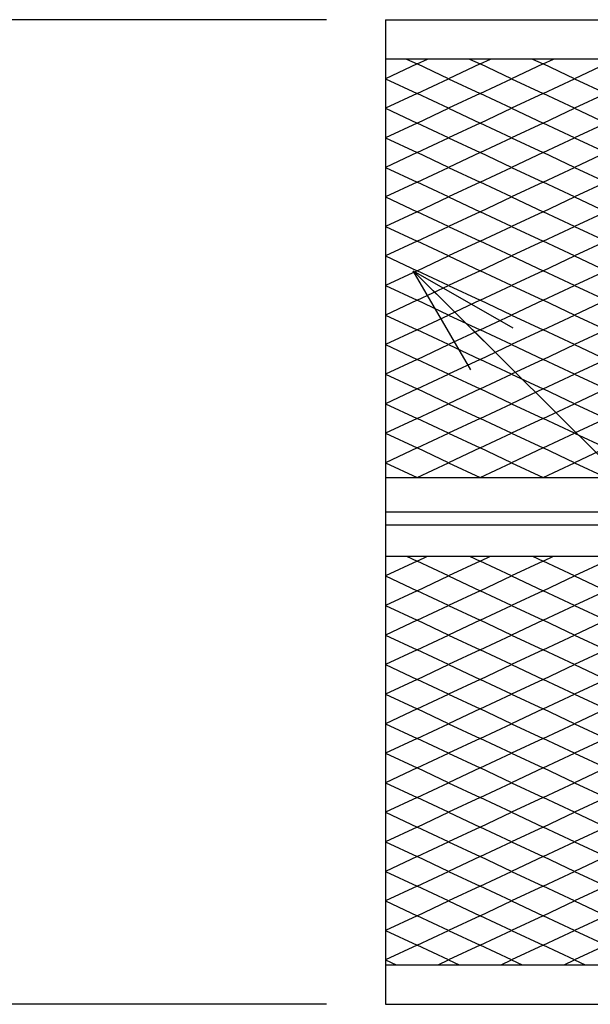
# Model space of a CAD drawing. Extents: x -16924 to -5980, y -40834 to -17274.
# Drawn here: x -15170 to -14880, y -19739 to -19239 of the extents above; entities that cross this region are included whole.
import ezdxf

# ---------------------------------------------------------------- set-up
doc = ezdxf.new("R2010")
doc.units = 0
doc.header["$LTSCALE"] = 3.75
doc.header["$MEASUREMENT"] = 0
doc.layers.add('1', color=7, linetype='Continuous')
doc.layers.add('D-STR-HTXT', color=7, linetype='Continuous')
doc.styles.get("Standard").update_dxf_attribs({"font": 'romans.shx', "bigfont": 'bigfont.shx'})
doc.dimstyles.get("Standard").update_dxf_attribs({"dimtxt": 0.18, "dimasz": 0.18, "dimexe": 0.18, "dimexo": 0.0625, "dimgap": 0.09, "dimtad": 0, "dimtih": 1, "dimtoh": 1, "dimdec": 4, "dimzin": 0, "dimdsep": 46, "dimtxsty": 'Standard', "dimcen": 0.09, "dimadec": 0, "dimazin": 0, "dimtfac": 1, "dimtdec": 4, "dimtofl": 0, "dimtmove": 0, "dimatfit": 0, "dimfxl": 1, "dimtolj": 1, "dimtzin": 0, "dimarcsym": 0})

# ---------------------------------------------------------------- blocks, each defined once
blk = doc.blocks.new('_Open30')
at = {"color": 0, "linetype": 'ByBlock', "lineweight": -2}
for p, q in [((-1, 0.2679), (0, 0)), ((0, 0), (-1, -0.2679)), ((0, 0), (-1, 0))]:
    blk.add_line(p, q, dxfattribs=at)
blk = doc.blocks.new('*D60')
at = {"layer": '1', "color": 0, "linetype": 'Continuous', "transparency": 16777216}
for p, q in [((-15014.13, -19239.44), (-15411.65, -19239.44)), ((-15381.65, -19299.44), (-15381.65, -19679.44)), ((-15014.13, -19739.44), (-15411.65, -19739.44))]:
    blk.add_line(p, q, dxfattribs=at)
at = {"layer": '1', "color": 0, "linetype": 'Continuous', "lineweight": 0, "transparency": 16777216}
for points in [[(-15391.65, -19299.44), (-15371.65, -19299.44), (-15381.65, -19239.44)], [(-15391.65, -19679.44), (-15371.65, -19679.44), (-15381.65, -19739.44)]]:
    blk.add_solid(points, dxfattribs=at)
at = {"layer": 'Defpoints', "color": 0, "linetype": 'Continuous', "lineweight": 0, "transparency": 16777216}
for p in [(-14984.13, -19239.44), (-15381.65, -19739.44), (-14984.13, -19739.44)]:
    blk.add_point(p, dxfattribs=at)
at = {"layer": '1', "color": 0, "linetype": 'Continuous', "transparency": 16777216, "insert": (-15441.65, -19489.44), "char_height": 60, "attachment_point": 5, "rotation": 90}
blk.add_mtext('\\A1;500', dxfattribs=at)

msp = doc.modelspace()

# ---------------------------------------------------------------- linework, layer by layer
at = {"linetype": 'Continuous'}
for p, q in [((-14984.13, -19489.44), (-13155.13, -19489.44)), ((-14984.13, -19495.94), (-13155.13, -19495.94))]:
    msp.add_line(p, q, dxfattribs=at)
at = {"layer": '1', "color": 7, "linetype": 'Continuous'}
for p, q in [((-14984.13, -19239.44), (-13155.13, -19239.44)), ((-14984.13, -19239.44), (-14984.13, -19739.44)), ((-13155.13, -19259.44), (-14984.13, -19259.44)), ((-14973.46, -19259.44), (-14968.13, -19261.94)), ((-14968.13, -19261.94), (-14962.8, -19259.44)), ((-14941.46, -19259.44), (-14936.13, -19261.94)), ((-14936.13, -19261.94), (-14930.8, -19259.44)), ((-14909.46, -19259.44), (-14904.13, -19261.94)), ((-14904.13, -19261.94), (-14898.8, -19259.44)), ((-14968.13, -19261.94), (-14984.13, -19269.44)), ((-14952.13, -19269.44), (-14968.13, -19261.94)), ((-14936.13, -19261.94), (-14952.13, -19269.44)), ((-14920.13, -19269.44), (-14936.13, -19261.94)), ((-14904.13, -19261.94), (-14920.13, -19269.44)), ((-14888.13, -19269.44), (-14904.13, -19261.94)), ((-14872.13, -19261.94), (-14888.13, -19269.44)), ((-14984.13, -19269.44), (-14968.13, -19276.94)), ((-14968.13, -19276.94), (-14952.13, -19269.44)), ((-14952.13, -19269.44), (-14936.13, -19276.94)), ((-14936.13, -19276.94), (-14920.13, -19269.44)), ((-14920.13, -19269.44), (-14904.13, -19276.94)), ((-14904.13, -19276.94), (-14888.13, -19269.44)), ((-14888.13, -19269.44), (-14872.13, -19276.94)), ((-14968.13, -19276.94), (-14984.13, -19284.44)), ((-14952.13, -19284.44), (-14968.13, -19276.94)), ((-14936.13, -19276.94), (-14952.13, -19284.44)), ((-14920.13, -19284.44), (-14936.13, -19276.94)), ((-14904.13, -19276.94), (-14920.13, -19284.44)), ((-14888.13, -19284.44), (-14904.13, -19276.94)), ((-14872.13, -19276.94), (-14888.13, -19284.44)), ((-14984.13, -19284.44), (-14968.13, -19291.94)), ((-14968.13, -19291.94), (-14952.13, -19284.44)), ((-14952.13, -19284.44), (-14936.13, -19291.94)), ((-14936.13, -19291.94), (-14920.13, -19284.44)), ((-14920.13, -19284.44), (-14904.13, -19291.94)), ((-14904.13, -19291.94), (-14888.13, -19284.44)), ((-14888.13, -19284.44), (-14872.13, -19291.94)), ((-14968.13, -19291.94), (-14984.13, -19299.44)), ((-14952.13, -19299.44), (-14968.13, -19291.94)), ((-14936.13, -19291.94), (-14952.13, -19299.44)), ((-14920.13, -19299.44), (-14936.13, -19291.94)), ((-14904.13, -19291.94), (-14920.13, -19299.44)), ((-14888.13, -19299.44), (-14904.13, -19291.94)), ((-14872.13, -19291.94), (-14888.13, -19299.44)), ((-14984.13, -19299.44), (-14968.13, -19306.94)), ((-14968.13, -19306.94), (-14952.13, -19299.44)), ((-14952.13, -19299.44), (-14936.13, -19306.94)), ((-14936.13, -19306.94), (-14920.13, -19299.44)), ((-14920.13, -19299.44), (-14904.13, -19306.94)), ((-14904.13, -19306.94), (-14888.13, -19299.44)), ((-14888.13, -19299.44), (-14872.13, -19306.94)), ((-14968.13, -19306.94), (-14984.13, -19314.44)), ((-14952.13, -19314.44), (-14968.13, -19306.94)), ((-14936.13, -19306.94), (-14952.13, -19314.44)), ((-14920.13, -19314.44), (-14936.13, -19306.94)), ((-14904.13, -19306.94), (-14920.13, -19314.44)), ((-14888.13, -19314.44), (-14904.13, -19306.94)), ((-14872.13, -19306.94), (-14888.13, -19314.44)), ((-14984.13, -19314.44), (-14968.13, -19321.94)), ((-14968.13, -19321.94), (-14952.13, -19314.44)), ((-14952.13, -19314.44), (-14936.13, -19321.94)), ((-14936.13, -19321.94), (-14920.13, -19314.44)), ((-14920.13, -19314.44), (-14904.13, -19321.94)), ((-14904.13, -19321.94), (-14888.13, -19314.44)), ((-14888.13, -19314.44), (-14872.13, -19321.94)), ((-14968.13, -19321.94), (-14984.13, -19329.44)), ((-14952.13, -19329.44), (-14968.13, -19321.94)), ((-14936.13, -19321.94), (-14952.13, -19329.44)), ((-14920.13, -19329.44), (-14936.13, -19321.94)), ((-14904.13, -19321.94), (-14920.13, -19329.44)), ((-14888.13, -19329.44), (-14904.13, -19321.94)), ((-14872.13, -19321.94), (-14888.13, -19329.44)), ((-14984.13, -19329.44), (-14968.13, -19336.94)), ((-14968.13, -19336.94), (-14952.13, -19329.44)), ((-14952.13, -19329.44), (-14936.13, -19336.94)), ((-14936.13, -19336.94), (-14920.13, -19329.44)), ((-14920.13, -19329.44), (-14904.13, -19336.94)), ((-14904.13, -19336.94), (-14888.13, -19329.44)), ((-14888.13, -19329.44), (-14872.13, -19336.94)), ((-14968.13, -19336.94), (-14984.13, -19344.44)), ((-14952.13, -19344.44), (-14968.13, -19336.94)), ((-14936.13, -19336.94), (-14952.13, -19344.44)), ((-14920.13, -19344.44), (-14936.13, -19336.94)), ((-14904.13, -19336.94), (-14920.13, -19344.44)), ((-14888.13, -19344.44), (-14904.13, -19336.94)), ((-14872.13, -19336.94), (-14888.13, -19344.44)), ((-14984.13, -19344.44), (-14968.13, -19351.94)), ((-14968.13, -19351.94), (-14952.13, -19344.44)), ((-14952.13, -19344.44), (-14936.13, -19351.94)), ((-14936.13, -19351.94), (-14920.13, -19344.44)), ((-14920.13, -19344.44), (-14904.13, -19351.94)), ((-14904.13, -19351.94), (-14888.13, -19344.44)), ((-14888.13, -19344.44), (-14872.13, -19351.94)), ((-14968.13, -19351.94), (-14984.13, -19359.44)), ((-14952.13, -19359.44), (-14968.13, -19351.94)), ((-14936.13, -19351.94), (-14952.13, -19359.44)), ((-14920.13, -19359.44), (-14936.13, -19351.94)), ((-14904.13, -19351.94), (-14920.13, -19359.44)), ((-14888.13, -19359.44), (-14904.13, -19351.94)), ((-14872.13, -19351.94), (-14888.13, -19359.44)), ((-14984.13, -19359.44), (-14968.13, -19366.94)), ((-14968.13, -19366.94), (-14952.13, -19359.44)), ((-14952.13, -19359.44), (-14936.13, -19366.94)), ((-14936.13, -19366.94), (-14920.13, -19359.44)), ((-14920.13, -19359.44), (-14904.13, -19366.94)), ((-14904.13, -19366.94), (-14888.13, -19359.44)), ((-14888.13, -19359.44), (-14872.13, -19366.94)), ((-14968.13, -19366.94), (-14984.13, -19374.44)), ((-14952.13, -19374.44), (-14968.13, -19366.94)), ((-14936.13, -19366.94), (-14952.13, -19374.44)), ((-14920.13, -19374.44), (-14936.13, -19366.94)), ((-14904.13, -19366.94), (-14920.13, -19374.44)), ((-14888.13, -19374.44), (-14904.13, -19366.94)), ((-14872.13, -19366.94), (-14888.13, -19374.44)), ((-14984.13, -19374.44), (-14968.13, -19381.94)), ((-14968.13, -19381.94), (-14952.13, -19374.44)), ((-14952.13, -19374.44), (-14936.13, -19381.94)), ((-14936.13, -19381.94), (-14920.13, -19374.44)), ((-14920.13, -19374.44), (-14904.13, -19381.94)), ((-14904.13, -19381.94), (-14888.13, -19374.44)), ((-14888.13, -19374.44), (-14872.13, -19381.94)), ((-14968.13, -19381.94), (-14984.13, -19389.44)), ((-14952.13, -19389.44), (-14968.13, -19381.94)), ((-14936.13, -19381.94), (-14952.13, -19389.44)), ((-14920.13, -19389.44), (-14936.13, -19381.94)), ((-14904.13, -19381.94), (-14920.13, -19389.44)), ((-14888.13, -19389.44), (-14904.13, -19381.94)), ((-14872.13, -19381.94), (-14888.13, -19389.44)), ((-14984.13, -19389.44), (-14968.13, -19396.94)), ((-14968.13, -19396.94), (-14952.13, -19389.44)), ((-14952.13, -19389.44), (-14936.13, -19396.94)), ((-14936.13, -19396.94), (-14920.13, -19389.44)), ((-14920.13, -19389.44), (-14904.13, -19396.94)), ((-14904.13, -19396.94), (-14888.13, -19389.44)), ((-14888.13, -19389.44), (-14872.13, -19396.94)), ((-14968.13, -19396.94), (-14984.13, -19404.44)), ((-14952.13, -19404.44), (-14968.13, -19396.94)), ((-14936.13, -19396.94), (-14952.13, -19404.44)), ((-14920.13, -19404.44), (-14936.13, -19396.94)), ((-14904.13, -19396.94), (-14920.13, -19404.44)), ((-14888.13, -19404.44), (-14904.13, -19396.94)), ((-14872.13, -19396.94), (-14888.13, -19404.44)), ((-14984.13, -19404.44), (-14968.13, -19411.94)), ((-14968.13, -19411.94), (-14952.13, -19404.44)), ((-14952.13, -19404.44), (-14936.13, -19411.94)), ((-14936.13, -19411.94), (-14920.13, -19404.44)), ((-14920.13, -19404.44), (-14904.13, -19411.94)), ((-14904.13, -19411.94), (-14888.13, -19404.44)), ((-14888.13, -19404.44), (-14872.13, -19411.94)), ((-14968.13, -19411.94), (-14984.13, -19419.44)), ((-14952.13, -19419.44), (-14968.13, -19411.94)), ((-14936.13, -19411.94), (-14952.13, -19419.44)), ((-14920.13, -19419.44), (-14936.13, -19411.94)), ((-14904.13, -19411.94), (-14920.13, -19419.44)), ((-14888.13, -19419.44), (-14904.13, -19411.94)), ((-14872.13, -19411.94), (-14888.13, -19419.44)), ((-14984.13, -19419.44), (-14968.13, -19426.94)), ((-14968.13, -19426.94), (-14952.13, -19419.44)), ((-14952.13, -19419.44), (-14936.13, -19426.94)), ((-14936.13, -19426.94), (-14920.13, -19419.44)), ((-14920.13, -19419.44), (-14904.13, -19426.94)), ((-14904.13, -19426.94), (-14888.13, -19419.44)), ((-14888.13, -19419.44), (-14872.13, -19426.94)), ((-14968.13, -19426.94), (-14984.13, -19434.44)), ((-14952.13, -19434.44), (-14968.13, -19426.94)), ((-14936.13, -19426.94), (-14952.13, -19434.44)), ((-14920.13, -19434.44), (-14936.13, -19426.94)), ((-14904.13, -19426.94), (-14920.13, -19434.44)), ((-14888.13, -19434.44), (-14904.13, -19426.94)), ((-14872.13, -19426.94), (-14888.13, -19434.44)), ((-14984.13, -19434.44), (-14968.13, -19441.94)), ((-14968.13, -19441.94), (-14952.13, -19434.44)), ((-14952.13, -19434.44), (-14936.13, -19441.94)), ((-14936.13, -19441.94), (-14920.13, -19434.44)), ((-14920.13, -19434.44), (-14904.13, -19441.94)), ((-14904.13, -19441.94), (-14888.13, -19434.44)), ((-14888.13, -19434.44), (-14872.13, -19441.94)), ((-14968.13, -19441.94), (-14984.13, -19449.44)), ((-14952.13, -19449.44), (-14968.13, -19441.94)), ((-14936.13, -19441.94), (-14952.13, -19449.44)), ((-14920.13, -19449.44), (-14936.13, -19441.94)), ((-14904.13, -19441.94), (-14920.13, -19449.44)), ((-14888.13, -19449.44), (-14904.13, -19441.94)), ((-14872.13, -19441.94), (-14888.13, -19449.44)), ((-14984.13, -19449.44), (-14968.13, -19456.94)), ((-14968.13, -19456.94), (-14952.13, -19449.44)), ((-14952.13, -19449.44), (-14936.13, -19456.94)), ((-14936.13, -19456.94), (-14920.13, -19449.44)), ((-14920.13, -19449.44), (-14904.13, -19456.94)), ((-14904.13, -19456.94), (-14888.13, -19449.44)), ((-14888.13, -19449.44), (-14872.13, -19456.94)), ((-14968.13, -19456.94), (-14984.13, -19464.44)), ((-14952.13, -19464.44), (-14968.13, -19456.94)), ((-14936.13, -19456.94), (-14952.13, -19464.44)), ((-14920.13, -19464.44), (-14936.13, -19456.94)), ((-14904.13, -19456.94), (-14920.13, -19464.44)), ((-14888.13, -19464.44), (-14904.13, -19456.94)), ((-14872.13, -19456.94), (-14888.13, -19464.44)), ((-14984.13, -19464.44), (-14968.13, -19471.94)), ((-14968.13, -19471.94), (-14952.13, -19464.44)), ((-14952.13, -19464.44), (-14936.13, -19471.94)), ((-14936.13, -19471.94), (-14920.13, -19464.44)), ((-14920.13, -19464.44), (-14904.13, -19471.94)), ((-14904.13, -19471.94), (-14888.13, -19464.44)), ((-14888.13, -19464.44), (-14872.13, -19471.94)), ((-14984.13, -19471.94), (-13155.13, -19471.94)), ((-14984.13, -19511.94), (-13155.13, -19511.94)), ((-14968.13, -19514.44), (-14984.13, -19521.94)), ((-14973.46, -19511.94), (-14968.13, -19514.44)), ((-14968.13, -19514.44), (-14962.8, -19511.94)), ((-14952.13, -19521.94), (-14968.13, -19514.44)), ((-14936.13, -19514.44), (-14952.13, -19521.94)), ((-14941.46, -19511.94), (-14936.13, -19514.44)), ((-14936.13, -19514.44), (-14930.8, -19511.94)), ((-14920.13, -19521.94), (-14936.13, -19514.44)), ((-14904.13, -19514.44), (-14920.13, -19521.94)), ((-14909.46, -19511.94), (-14904.13, -19514.44)), ((-14904.13, -19514.44), (-14898.8, -19511.94)), ((-14888.13, -19521.94), (-14904.13, -19514.44)), ((-14872.13, -19514.44), (-14888.13, -19521.94)), ((-14984.13, -19521.94), (-14968.13, -19529.44)), ((-14968.13, -19529.44), (-14952.13, -19521.94)), ((-14952.13, -19521.94), (-14936.13, -19529.44)), ((-14936.13, -19529.44), (-14920.13, -19521.94)), ((-14920.13, -19521.94), (-14904.13, -19529.44)), ((-14904.13, -19529.44), (-14888.13, -19521.94)), ((-14888.13, -19521.94), (-14872.13, -19529.44)), ((-14968.13, -19529.44), (-14984.13, -19536.94)), ((-14952.13, -19536.94), (-14968.13, -19529.44)), ((-14936.13, -19529.44), (-14952.13, -19536.94)), ((-14920.13, -19536.94), (-14936.13, -19529.44)), ((-14904.13, -19529.44), (-14920.13, -19536.94)), ((-14888.13, -19536.94), (-14904.13, -19529.44)), ((-14872.13, -19529.44), (-14888.13, -19536.94)), ((-14984.13, -19536.94), (-14968.13, -19544.44)), ((-14968.13, -19544.44), (-14952.13, -19536.94)), ((-14952.13, -19536.94), (-14936.13, -19544.44)), ((-14936.13, -19544.44), (-14920.13, -19536.94)), ((-14920.13, -19536.94), (-14904.13, -19544.44)), ((-14904.13, -19544.44), (-14888.13, -19536.94)), ((-14888.13, -19536.94), (-14872.13, -19544.44)), ((-14968.13, -19544.44), (-14984.13, -19551.94)), ((-14952.13, -19551.94), (-14968.13, -19544.44)), ((-14936.13, -19544.44), (-14952.13, -19551.94)), ((-14920.13, -19551.94), (-14936.13, -19544.44)), ((-14904.13, -19544.44), (-14920.13, -19551.94)), ((-14888.13, -19551.94), (-14904.13, -19544.44)), ((-14872.13, -19544.44), (-14888.13, -19551.94)), ((-14984.13, -19551.94), (-14968.13, -19559.44)), ((-14968.13, -19559.44), (-14952.13, -19551.94)), ((-14952.13, -19551.94), (-14936.13, -19559.44)), ((-14936.13, -19559.44), (-14920.13, -19551.94)), ((-14920.13, -19551.94), (-14904.13, -19559.44)), ((-14904.13, -19559.44), (-14888.13, -19551.94)), ((-14888.13, -19551.94), (-14872.13, -19559.44)), ((-14968.13, -19559.44), (-14984.13, -19566.94)), ((-14952.13, -19566.94), (-14968.13, -19559.44)), ((-14936.13, -19559.44), (-14952.13, -19566.94)), ((-14920.13, -19566.94), (-14936.13, -19559.44)), ((-14904.13, -19559.44), (-14920.13, -19566.94)), ((-14888.13, -19566.94), (-14904.13, -19559.44)), ((-14872.13, -19559.44), (-14888.13, -19566.94)), ((-14984.13, -19566.94), (-14968.13, -19574.44)), ((-14968.13, -19574.44), (-14952.13, -19566.94)), ((-14952.13, -19566.94), (-14936.13, -19574.44)), ((-14936.13, -19574.44), (-14920.13, -19566.94)), ((-14920.13, -19566.94), (-14904.13, -19574.44)), ((-14904.13, -19574.44), (-14888.13, -19566.94)), ((-14888.13, -19566.94), (-14872.13, -19574.44)), ((-14968.13, -19574.44), (-14984.13, -19581.94)), ((-14952.13, -19581.94), (-14968.13, -19574.44)), ((-14936.13, -19574.44), (-14952.13, -19581.94)), ((-14920.13, -19581.94), (-14936.13, -19574.44)), ((-14904.13, -19574.44), (-14920.13, -19581.94)), ((-14888.13, -19581.94), (-14904.13, -19574.44)), ((-14872.13, -19574.44), (-14888.13, -19581.94)), ((-14984.13, -19581.94), (-14968.13, -19589.44)), ((-14968.13, -19589.44), (-14952.13, -19581.94)), ((-14952.13, -19581.94), (-14936.13, -19589.44)), ((-14936.13, -19589.44), (-14920.13, -19581.94)), ((-14920.13, -19581.94), (-14904.13, -19589.44)), ((-14904.13, -19589.44), (-14888.13, -19581.94)), ((-14888.13, -19581.94), (-14872.13, -19589.44)), ((-14968.13, -19589.44), (-14984.13, -19596.94)), ((-14952.13, -19596.94), (-14968.13, -19589.44)), ((-14936.13, -19589.44), (-14952.13, -19596.94)), ((-14920.13, -19596.94), (-14936.13, -19589.44)), ((-14904.13, -19589.44), (-14920.13, -19596.94)), ((-14888.13, -19596.94), (-14904.13, -19589.44)), ((-14872.13, -19589.44), (-14888.13, -19596.94)), ((-14984.13, -19596.94), (-14968.13, -19604.44)), ((-14968.13, -19604.44), (-14952.13, -19596.94)), ((-14952.13, -19596.94), (-14936.13, -19604.44)), ((-14936.13, -19604.44), (-14920.13, -19596.94)), ((-14920.13, -19596.94), (-14904.13, -19604.44)), ((-14904.13, -19604.44), (-14888.13, -19596.94)), ((-14888.13, -19596.94), (-14872.13, -19604.44)), ((-14968.13, -19604.44), (-14984.13, -19611.94)), ((-14952.13, -19611.94), (-14968.13, -19604.44)), ((-14936.13, -19604.44), (-14952.13, -19611.94)), ((-14920.13, -19611.94), (-14936.13, -19604.44)), ((-14904.13, -19604.44), (-14920.13, -19611.94)), ((-14888.13, -19611.94), (-14904.13, -19604.44)), ((-14872.13, -19604.44), (-14888.13, -19611.94)), ((-14984.13, -19611.94), (-14968.13, -19619.44)), ((-14968.13, -19619.44), (-14952.13, -19611.94)), ((-14952.13, -19611.94), (-14936.13, -19619.44)), ((-14936.13, -19619.44), (-14920.13, -19611.94)), ((-14920.13, -19611.94), (-14904.13, -19619.44)), ((-14904.13, -19619.44), (-14888.13, -19611.94)), ((-14888.13, -19611.94), (-14872.13, -19619.44)), ((-14968.13, -19619.44), (-14984.13, -19626.94)), ((-14952.13, -19626.94), (-14968.13, -19619.44)), ((-14936.13, -19619.44), (-14952.13, -19626.94)), ((-14920.13, -19626.94), (-14936.13, -19619.44)), ((-14904.13, -19619.44), (-14920.13, -19626.94)), ((-14888.13, -19626.94), (-14904.13, -19619.44)), ((-14872.13, -19619.44), (-14888.13, -19626.94)), ((-14984.13, -19626.94), (-14968.13, -19634.44)), ((-14968.13, -19634.44), (-14952.13, -19626.94)), ((-14952.13, -19626.94), (-14936.13, -19634.44)), ((-14936.13, -19634.44), (-14920.13, -19626.94)), ((-14920.13, -19626.94), (-14904.13, -19634.44)), ((-14904.13, -19634.44), (-14888.13, -19626.94)), ((-14888.13, -19626.94), (-14872.13, -19634.44)), ((-14968.13, -19634.44), (-14984.13, -19641.94)), ((-14952.13, -19641.94), (-14968.13, -19634.44)), ((-14936.13, -19634.44), (-14952.13, -19641.94)), ((-14920.13, -19641.94), (-14936.13, -19634.44)), ((-14904.13, -19634.44), (-14920.13, -19641.94)), ((-14888.13, -19641.94), (-14904.13, -19634.44)), ((-14872.13, -19634.44), (-14888.13, -19641.94)), ((-14984.13, -19641.94), (-14968.13, -19649.44)), ((-14968.13, -19649.44), (-14952.13, -19641.94)), ((-14952.13, -19641.94), (-14936.13, -19649.44)), ((-14936.13, -19649.44), (-14920.13, -19641.94)), ((-14920.13, -19641.94), (-14904.13, -19649.44)), ((-14904.13, -19649.44), (-14888.13, -19641.94)), ((-14888.13, -19641.94), (-14872.13, -19649.44)), ((-14968.13, -19649.44), (-14984.13, -19656.94)), ((-14952.13, -19656.94), (-14968.13, -19649.44)), ((-14936.13, -19649.44), (-14952.13, -19656.94)), ((-14920.13, -19656.94), (-14936.13, -19649.44)), ((-14904.13, -19649.44), (-14920.13, -19656.94)), ((-14888.13, -19656.94), (-14904.13, -19649.44)), ((-14872.13, -19649.44), (-14888.13, -19656.94)), ((-14984.13, -19656.94), (-14968.13, -19664.44)), ((-14968.13, -19664.44), (-14952.13, -19656.94)), ((-14952.13, -19656.94), (-14936.13, -19664.44)), ((-14936.13, -19664.44), (-14920.13, -19656.94)), ((-14920.13, -19656.94), (-14904.13, -19664.44)), ((-14904.13, -19664.44), (-14888.13, -19656.94)), ((-14888.13, -19656.94), (-14872.13, -19664.44)), ((-14968.13, -19664.44), (-14984.13, -19671.94)), ((-14952.13, -19671.94), (-14968.13, -19664.44)), ((-14936.13, -19664.44), (-14952.13, -19671.94)), ((-14920.13, -19671.94), (-14936.13, -19664.44)), ((-14904.13, -19664.44), (-14920.13, -19671.94)), ((-14888.13, -19671.94), (-14904.13, -19664.44)), ((-14872.13, -19664.44), (-14888.13, -19671.94)), ((-14984.13, -19671.94), (-14968.13, -19679.44)), ((-14968.13, -19679.44), (-14952.13, -19671.94)), ((-14952.13, -19671.94), (-14936.13, -19679.44)), ((-14936.13, -19679.44), (-14920.13, -19671.94)), ((-14920.13, -19671.94), (-14904.13, -19679.44)), ((-14904.13, -19679.44), (-14888.13, -19671.94)), ((-14888.13, -19671.94), (-14872.13, -19679.44)), ((-14968.13, -19679.44), (-14984.13, -19686.94)), ((-14952.13, -19686.94), (-14968.13, -19679.44)), ((-14936.13, -19679.44), (-14952.13, -19686.94)), ((-14920.13, -19686.94), (-14936.13, -19679.44)), ((-14904.13, -19679.44), (-14920.13, -19686.94)), ((-14888.13, -19686.94), (-14904.13, -19679.44)), ((-14872.13, -19679.44), (-14888.13, -19686.94)), ((-14984.13, -19686.94), (-14968.13, -19694.44)), ((-14968.13, -19694.44), (-14952.13, -19686.94)), ((-14952.13, -19686.94), (-14936.13, -19694.44)), ((-14936.13, -19694.44), (-14920.13, -19686.94)), ((-14920.13, -19686.94), (-14904.13, -19694.44)), ((-14904.13, -19694.44), (-14888.13, -19686.94)), ((-14888.13, -19686.94), (-14872.13, -19694.44)), ((-14968.13, -19694.44), (-14984.13, -19701.94)), ((-14952.13, -19701.94), (-14968.13, -19694.44)), ((-14936.13, -19694.44), (-14952.13, -19701.94)), ((-14920.13, -19701.94), (-14936.13, -19694.44)), ((-14904.13, -19694.44), (-14920.13, -19701.94)), ((-14888.13, -19701.94), (-14904.13, -19694.44)), ((-14872.13, -19694.44), (-14888.13, -19701.94)), ((-14984.13, -19701.94), (-14968.13, -19709.44)), ((-14968.13, -19709.44), (-14952.13, -19701.94)), ((-14952.13, -19701.94), (-14936.13, -19709.44)), ((-14936.13, -19709.44), (-14920.13, -19701.94)), ((-14920.13, -19701.94), (-14904.13, -19709.44)), ((-14904.13, -19709.44), (-14888.13, -19701.94)), ((-14888.13, -19701.94), (-14872.13, -19709.44)), ((-14968.13, -19709.44), (-14984.13, -19716.94)), ((-14952.13, -19716.94), (-14968.13, -19709.44)), ((-14936.13, -19709.44), (-14952.13, -19716.94)), ((-14920.13, -19716.94), (-14936.13, -19709.44)), ((-14904.13, -19709.44), (-14920.13, -19716.94)), ((-14888.13, -19716.94), (-14904.13, -19709.44)), ((-14872.13, -19709.44), (-14888.13, -19716.94)), ((-14984.13, -19716.94), (-14978.8, -19719.44)), ((-14984.13, -19719.44), (-13155.13, -19719.44)), ((-14957.46, -19719.44), (-14952.13, -19716.94)), ((-14952.13, -19716.94), (-14946.8, -19719.44)), ((-14925.46, -19719.44), (-14920.13, -19716.94)), ((-14920.13, -19716.94), (-14914.8, -19719.44)), ((-14893.46, -19719.44), (-14888.13, -19716.94)), ((-14888.13, -19716.94), (-14882.8, -19719.44)), ((-14984.13, -19739.44), (-13155.13, -19739.44))]:
    msp.add_line(p, q, dxfattribs=at)
at = {"layer": 'D-STR-HTXT'}
msp.add_lwpolyline([(-14970.08, -19366.94), (-14777.48, -19558.21), (-14777.48, -19558.21)], dxfattribs=at)

# ---------------------------------------------------------------- block references
at = {"layer": 'D-STR-HTXT', "xscale": 56.24999999999999, "yscale": 56.24999999999999, "zscale": 56.24999999999999, "rotation": 135.1974102080674}
msp.add_blockref('_Open30', (-14970.08, -19366.94), dxfattribs=at)

# ---------------------------------------------------------------- dimensions: what is measured, and where the dimension line sits
at = {"layer": '1', "color": 7, "linetype": 'Continuous'}
dim = msp.add_linear_dim(base=(-15381.65, -19739.44), p1=(-14984.13, -19239.44), p2=(-14984.13, -19739.44), angle=90, dimstyle='Standard', override={"dimscale": 15, "dimtxt": 4, "dimasz": 4, "dimexe": 2, "dimexo": 2, "dimgap": 2, "dimtad": 3, "dimtih": 0, "dimtoh": 0, "dimdec": 0, "dimdsep": 0, "dimtfac": 0.5, "dimtdec": 0, "dimtofl": 1, "dimatfit": 3, "dimtvp": 0.7, "dimlwd": 65535, "dimlwe": 65535}, dxfattribs=at)
dim.commit()
dim.dimension.update_dxf_attribs({"geometry": '*D60', "text_midpoint": (-15441.65, -19489.44)})

doc.saveas('drawing.dxf')
